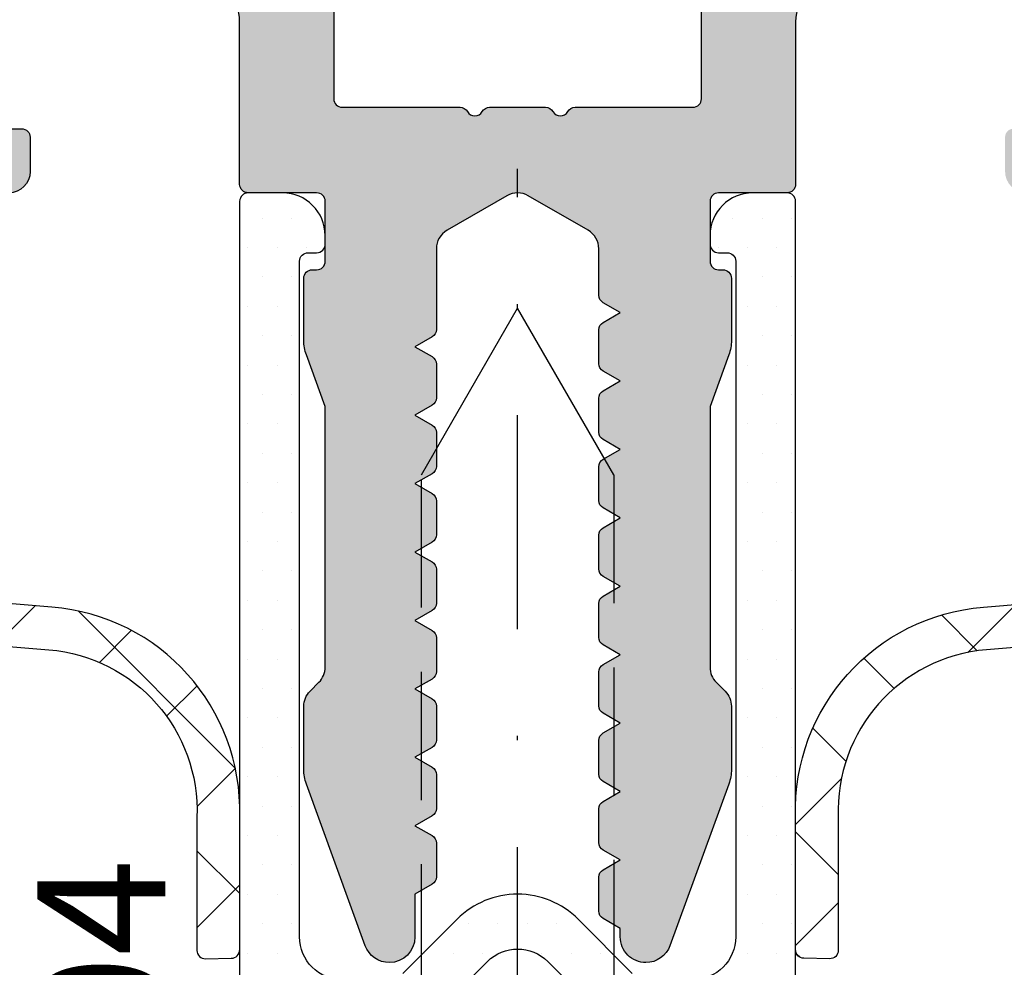
# Model space of a CAD drawing. Units: millimetres. Extents: x 22516 to 34041, y 5237 to 11307.
# Drawn here: x 23898 to 23921, y 7599 to 7621 of the extents above; entities that cross this region are included whole.
import ezdxf

# ---------------------------------------------------------------- set-up
doc = ezdxf.new("R2010")
doc.units = ezdxf.units.MM
doc.linetypes.add('GESTRICHELTX2', pattern=[1.5, 1, -0.5])
doc.linetypes.add('STRICHPUNKTX2', pattern=[2, 1, -0.5, 0, -0.5])
for name, color, linetype in [('150055$0$PROFIL', 3, 'Continuous'), ('150055$0$Schraffur', 253, 'Continuous'), ('750112$0$DICHTUNG', 4, 'Continuous'), ('750504$0$KS-PROFIL', 6, 'Continuous'), ('BEM', 7, 'Continuous'), ('PL_TEXT', 220, 'Continuous'), ('SCHRAUBEN', 7, 'Continuous')]:
    doc.layers.add(name, color=color, linetype=linetype)
doc.styles.add('TEXT', font='arial.ttf')

# ---------------------------------------------------------------- blocks, each defined once
blk = doc.blocks.new('815550')
at = {"layer": 'SCHRAUBEN', "linetype": 'STRICHPUNKTX2', "ltscale": 5}
blk.add_line((0, -10.99999999997375), (7.105427357601002e-14, 50.25944001252615), dxfattribs=at)
at = {"layer": 'SCHRAUBEN'}
for p in [(-2.249999999994373, 43.1028856828585), (2.249999999994373, 43.1028856828585)]:
    blk.add_line(p, (0, 46.99999999987876), dxfattribs=at)
at = {"layer": 'SCHRAUBEN', "linetype": 'GESTRICHELTX2', "ltscale": 3}
for p, q in [((-2.249999999994373, -0.4999999999999787), (-2.249999999994373, 43.1028856828585)), ((2.249999999994373, 43.1028856828585), (2.249999999994373, -0.4999999999999787))]:
    blk.add_line(p, q, dxfattribs=at)
blk = doc.blocks.new('750504')
at = {"layer": '750504$0$KS-PROFIL'}
h = blk.add_hatch(dxfattribs=at)
h.set_pattern_fill('DOTS', scale=11, style=0)
h.set_pattern_definition([(0, (0, 0), (0.34375, 0.6875), [0, -0.6875])])
edge = h.paths.add_edge_path()
edge.add_line((4.5, -1), (4.5, -1.199999999999989))
edge.add_arc((4.700000000000017, -1.199999999999989), 0.2000000000000171, 180, 270)
edge.add_line((4.700000000000017, -1.400000000000006), (4.900000000000034, -1.400000000000006))
edge.add_arc((4.900000000000038, -1.599999999999991), 0.1999999999999851, -1.0231815394945443e-12, 90.00000000000102, ccw=False)
edge.add_line((5.100000000000023, -1.599999999999994), (5.099999999999994, -17.40000000000001))
edge.add_arc((4.099999999999994, -17.40000000000001), 1, -90, 0, ccw=False)
edge.add_line((4.099999999999994, -18.40000000000001), (3.035533884739948, -18.40000000000002))
edge.add_arc((3.03553388473998, -17.9), 0.5000000000000249, 224.9999797428789, 269.99999999999636, ccw=False)
edge.add_line((2.681980369146686, -18.25355326559324), (1.41421406237302, -16.98578606237308))
edge.add_arc((0, -18.39999912474605), 1.999999999999985, 44.99997974288193, 135.0000202571181)
edge.add_line((-1.41421406237302, -16.98578606237308), (-2.681980369146686, -18.25355326559325))
edge.add_arc((-3.035533884739945, -17.9), 0.5000000000000104, 269.99999999999966, 315.0000202571171, ccw=False)
edge.add_line((-3.035533884739948, -18.40000000000001), (-4.099999999999994, -18.40000000000001))
edge.add_arc((-4.099999999999994, -17.40000000000001), 1, 180, 270, ccw=False)
edge.add_line((-5.099999999999994, -17.40000000000001), (-5.099999999999966, -1.599999999999994))
edge.add_arc((-4.899999999999981, -1.599999999999991), 0.1999999999999851, 89.99999999999898, 180.000000000001, ccw=False)
edge.add_line((-4.899999999999977, -1.400000000000006), (-4.699999999999989, -1.400000000000006))
edge.add_arc((-4.70000000000001, -1.199999999999996), 0.2000000000000099, 270.0000000000061, 360.000000000002)
edge.add_line((-4.5, -1.199999999999989), (-4.5, -1))
edge.add_arc((-5.5, -1), 1, 0, 90)
edge.add_line((-5.5, 0), (-6.299999999999983, 0))
edge.add_arc((-6.299999999999979, -0.2000000000000206), 0.2000000000000206, 90.00000000000101, 179.999999999999)
edge.add_line((-6.5, -0.2000000000000171), (-6.5, -40.49999299999999))
edge.add_arc((-6, -40.49999299999999), 0.5, 180, 270)
edge.add_line((-6, -40.99999299999999), (-5, -40.99999299999999))
edge.add_arc((-5, -39.99999299999999), 1, 270, 360)
edge.add_line((-4, -39.99999299999999), (-4, -39.799993))
edge.add_arc((-4.20000000000001, -39.79999299999999), 0.2000000000000099, 359.999999999998, 449.9999999999939)
edge.add_line((-4.199999999999989, -39.59999299999998), (-4.599999999999994, -39.59999299999998))
edge.add_arc((-4.599999999999994, -39.09999299999998), 0.5, 180, 270, ccw=False)
edge.add_line((-5.099999999999994, -39.09999299999998), (-5.099999999999994, -36.99999299999999))
edge.add_arc((-4.099999999999994, -36.99999299999999), 1, 90, 180, ccw=False)
edge.add_line((-4.099999999999994, -35.99999299999999), (-2.538477628342889, -35.99999299999999))
edge.add_arc((-2.538477628342882, -35.499993), 0.4999999999999929, 269.9999999999991, 314.9999998690762)
edge.add_line((-2.1849242385575, -35.85354639140115), (-0.707106771690718, -34.37572893128808))
edge.add_arc((9.495835229245131e-09, -35.08283571247464), 1.000000000000013, 45.000000000000284, 134.9999999999997, ccw=False)
edge.add_line((0.7071067906823885, -34.37572893128808), (2.18492424242595, -35.85354638978538))
edge.add_arc((2.538477633827114, -35.49999299999998), 0.5000000000000141, 224.9999998690774, 270)
edge.add_line((2.538477633827114, -35.99999299999999), (4.099999999999994, -35.99999299999999))
edge.add_arc((4.099999999999994, -36.99999299999999), 1, 0, 90, ccw=False)
edge.add_line((5.099999999999994, -36.99999299999999), (5.099999999999994, -39.09999299999998))
edge.add_arc((4.599999999999994, -39.09999299999998), 0.5, -90, 0, ccw=False)
edge.add_line((4.599999999999994, -39.59999299999998), (4.200000000000017, -39.59999299999998))
edge.add_arc((4.200000000000017, -39.799993), 0.2000000000000171, 90, 180)
edge.add_line((4, -39.799993), (4, -39.99999299999999))
edge.add_arc((5, -39.99999299999999), 1, 180, 270)
edge.add_line((5, -40.99999299999999), (6, -40.99999299999999))
edge.add_arc((6, -40.49999299999999), 0.5, 270, 360)
edge.add_line((6.5, -40.49999299999999), (6.5, -0.2000000000000171))
edge.add_arc((6.299999999999979, -0.2000000000000206), 0.2000000000000206, 1.017777498068221e-12, 89.99999999999899)
edge.add_line((6.299999999999983, 0), (5.5, 0))
edge.add_arc((5.5, -1), 1, 90, 180)
edge = h.paths.add_edge_path(flags=16)
edge.add_arc((-3.035533905932674, -34.29999300000001), 0.4999999999999929, 269.9999999999992, 315)
edge.add_line((-2.681980515339404, -34.65354639059328), (-1.414213562373106, -33.38577943762688))
edge.add_arc((-7.105427357601003e-15, -34.79999299999999), 2.000000000000016, 44.999999999999716, 134.9999999999997, ccw=False)
edge.add_line((1.414213562373106, -33.38577943762689), (2.681980515339518, -34.65354639059328))
edge.add_arc((3.03553390593279, -34.299993), 0.5000000000000006, 225.0000000000004, 270.0000000000006)
edge.add_line((3.035533905932795, -34.799993), (4.099999999999994, -34.799993))
edge.add_arc((4.099999999999994, -33.799993), 1, 270, 360)
edge.add_line((5.099999999999994, -33.799993), (5.099999999999994, -28.79999649999999))
edge.add_arc((4.099999999999994, -28.79999649999999), 1, 0, 90)
edge.add_line((4.099999999999994, -27.79999649999999), (2.538476781186546, -27.79999649999999))
edge.add_arc((2.538476781186526, -27.29999649999999), 0.5, 225.0000000000028, 270.0000000000023, ccw=False)
edge.add_line((2.184923390593269, -27.65354989059328), (0.7071067811865532, -26.17573328118655))
edge.add_arc((0, -26.88284006237311), 1.000000000000008, 45, 135)
edge.add_line((-0.7071067811865532, -26.17573328118655), (-2.184923390593269, -27.65354989059327))
edge.add_arc((-2.538476781186544, -27.29999649999998), 0.5000000000000074, 269.9999999999998, 314.99999999999926, ccw=False)
edge.add_line((-2.538476781186546, -27.79999649999999), (-4.099999999999994, -27.79999649999999))
edge.add_arc((-4.099999999999994, -28.79999649999999), 1, 90, 180)
edge.add_line((-5.099999999999994, -28.79999649999999), (-5.099999999999994, -33.799993))
edge.add_arc((-4.099999999999994, -33.799993), 1, 180, 270)
edge.add_line((-4.099999999999994, -34.799993), (-3.035533905932681, -34.799993))
edge = h.paths.add_edge_path(flags=16)
edge.add_arc((-4.099999999999994, -25.5999965), 1, 180, 270, ccw=False)
edge.add_line((-5.099999999999994, -25.5999965), (-5.099999999999994, -20.59999999999999))
edge.add_arc((-4.099999999999994, -20.59999999999999), 1, 90, 180, ccw=False)
edge.add_line((-4.099999999999994, -19.59999999999999), (-2.538476781186546, -19.59999999999999))
edge.add_arc((-2.538476781186544, -19.09999999999999), 0.5000000000000071, 269.9999999999997, 314.9999999999992)
edge.add_line((-2.184923390593269, -19.45355339059327), (-0.7071067811865532, -17.97573678118655))
edge.add_arc((0, -18.68284356237311), 1.000000000000008, 45, 135, ccw=False)
edge.add_line((0.7071067811865532, -17.97573678118655), (2.184923390593269, -19.45355339059329))
edge.add_arc((2.538476781186526, -19.09999999999999), 0.5000000000000002, 225.0000000000028, 270.0000000000022)
edge.add_line((2.538476781186546, -19.59999999999999), (4.099999999999994, -19.59999999999999))
edge.add_arc((4.099999999999994, -20.59999999999999), 1, 0, 90, ccw=False)
edge.add_line((5.099999999999994, -20.59999999999999), (5.099999999999994, -25.5999965))
edge.add_arc((4.099999999999994, -25.5999965), 1, -90, 0, ccw=False)
edge.add_line((4.099999999999994, -26.5999965), (3.035533884739948, -26.5999965))
edge.add_arc((3.03553388473998, -26.09999649999998), 0.5000000000000249, 224.9999797428789, 269.99999999999636, ccw=False)
edge.add_line((2.681980369146686, -26.45354976559322), (1.41421406237302, -25.18578256237308))
edge.add_arc((-7.105422333306675e-15, -26.59999562474604), 1.999999999999985, 44.99997974288164, 135.0000202571178)
edge.add_line((-1.41421406237302, -25.18578256237306), (-2.681980369146686, -26.45354976559324))
edge.add_arc((-3.035533884739979, -26.09999649999999), 0.5000000000000246, 270.0000000000036, 315.00002025712104, ccw=False)
edge.add_line((-3.035533884739948, -26.59999650000002), (-4.099999999999994, -26.5999965))
at = {"layer": '750504$0$KS-PROFIL', "ltscale": 3}
for points in [[(2.681980369146686, -18.25355326559324), (1.41421406237302, -16.98578606237308, 0.4142137694799011), (-1.41421406237302, -16.98578606237308), (-2.681980369146686, -18.25355326559325, -0.1989124592651941)], [(-4.099999999999994, -18.40000000000001, -0.414213562373095), (-5.099999999999994, -17.40000000000001), (-5.099999999999966, -1.599999999999994, -0.4142135623731054), (-4.899999999999977, -1.400000000000006), (-4.699999999999989, -1.400000000000006, 0.4142135623730742), (-4.5, -1.199999999999989), (-4.5, -1, 0.414213562373095), (-5.5, 0), (-6.299999999999983, 0, 0.4142135623730846), (-6.5, -0.2000000000000171), (-6.5, -40.49999299999999, 0.414213562373095)], [(6.5, -40.49999299999999), (6.5, -0.2000000000000171, 0.4142135623730846), (6.299999999999983, 0), (5.5, 0, 0.414213562373095), (4.5, -1), (4.5, -1.199999999999989, 0.414213562373095), (4.700000000000017, -1.400000000000006), (4.900000000000034, -1.400000000000006, -0.4142135623731054), (5.100000000000023, -1.599999999999994), (5.099999999999994, -17.40000000000001, -0.414213562373095), (4.099999999999994, -18.40000000000001)]]:
    blk.add_lwpolyline(points, format="xyb", dxfattribs=at)
blk.add_lwpolyline([(-4.099999999999994, -26.5999965, -0.414213562373095), (-5.099999999999994, -25.5999965), (-5.099999999999994, -20.59999999999999, -0.414213562373095), (-4.099999999999994, -19.59999999999999), (-2.538476781186546, -19.59999999999999, 0.1989123673796555), (-2.184923390593269, -19.45355339059327), (-0.7071067811865532, -17.97573678118655, -0.414213562373095), (0.7071067811865532, -17.97573678118655), (2.184923390593269, -19.45355339059329, 0.1989123673796552), (2.538476781186546, -19.59999999999999), (4.099999999999994, -19.59999999999999, -0.414213562373095), (5.099999999999994, -20.59999999999999), (5.099999999999994, -25.5999965, -0.414213562373095), (4.099999999999994, -26.5999965), (3.035533884739948, -26.5999965, -0.1989124592651929), (2.681980369146686, -26.45354976559322), (1.41421406237302, -25.18578256237308, 0.4142137694799011), (-1.41421406237302, -25.18578256237306), (-2.681980369146686, -26.45354976559324, -0.1989124592651941), (-3.035533884739948, -26.59999650000002)], format="xyb", close=True, dxfattribs=at)
blk = doc.blocks.new('750112')
at = {"layer": '750112$0$DICHTUNG', "linetype": 'Continuous'}
h = blk.add_hatch(dxfattribs=at)
h.set_pattern_fill('ANSI37', scale=0.63, style=0)
h.set_pattern_definition([(45, (-4.100373709462315, -7.563887040375054), (-1.414390339068391, 1.414390339068392), []), (135, (-4.100373709462315, -7.563887040375054), (-1.414390339068392, -1.414390339068391), [])])
h.paths.add_polyline_path([(-2.453460547376761, 5.684341886080801e-14), (-2.45346054737679, 1.500000000000057), (-1.701696738356394, 1.701434505525937, 0.5773502691896443), (-1.61203919113952, 2.03604102702122), (-2.290211726491321, 2.714213562373077, 0.1989123673796797), (-3.704425288864623, 3.300000000000068), (-5.75346054737683, 3.299999999999983), (-7.802495805889222, 3.299999999999983, 0.1989123673796579), (-9.2167093682623, 2.714213562373085), (-9.8948819036142, 2.036041027021186, 0.577350269189642), (-9.805224356397375, 1.701434505526018), (-9.053460547376842, 1.500000000000057), (-9.053460547376812, 2.842170943040398e-14), (-11.30346054737684, 8.526512829121202e-14, 0.4142135623731061), (-11.50346054737683, -0.1999999999999037), (-11.50346054737669, -9.499000260518386, -0.7646420842139212), (-11.96911589733926, -9.625462784739987, 0.2849150464411793), (-12.15559147205814, -9.527119994065284), (-14.12044427171908, -9.68806104102243, 0.3983567397462487), (-18.50043010181232, -14.58746903261893), (-18.50043010181227, -17.70372781284981, 0.4040204192041281), (-18.30395307533999, -17.90020483932202), (-17.70404456281881, -17.91068227242661, 0.4142135623731058), (-17.50058258094344, -17.7142052459543), (-17.50057869652127, -14.6047090099782, -0.4023457674445803), (-14.02993512513889, -10.68369989734257), (-12.1506660158977, -10.52893412043064, 0.2782473828026176), (-11.98461733594891, -10.40600164324025, -0.8214984139640841), (-11.50346054737646, -10.50122001907704), (-11.50321665830345, -11.1899580104192, 0.4141069258268757), (-11.3032186675612, -11.38988718839542), (-8.94146044979788, -11.38991076722536, 0.2457794297908722), (-8.777162663599142, -11.30395853599487), (-8.303781497937317, -10.6121739850025, -1), (-7.88926271165978, -10.89177043673789), (-7.934680748316523, -10.95910544515165, -0.2493306538989111), (-8.76372830446338, -11.39991254163107), (-11.00708829495607, -11.39989014484064, 1), (-11.00709428511115, -11.99989014481079), (-8.228078780801951, -11.9999178893672, 0.2493306538989148), (-6.984507446581644, -11.33870724464804), (-6.929932185665062, -11.25779609296671, -0.6370702608080875), (-6.386230334482327, -11.24830574185226), (-6.156594668399778, -11.71912863018491, 0.286742684642797), (-5.707202637046128, -11.9999430567654), (-5.40249720247622, -11.99994609882006, 0.2962162098582056), (-4.94571948185905, -11.70331442038285), (-4.730267256320759, -11.21940079880423, -0.6370702608075433), (-4.18656540513813, -11.20991044769023), (-3.938192300727411, -11.71915077780857, 0.286742684642831), (-3.488800269373719, -11.9999652043891), (-3.219936660915096, -11.99996788861358, 0.2962162098581502), (-2.763158940298031, -11.70333621017647), (-2.530602326976686, -11.18100550464218, -0.5890542966526087), (-2.007822794832364, -11.13527548073279), (-1.467661056829098, -11.69464248450982, 0.2034527585460646), (-0.7483230799208607, -11.99999256419468), (0.5545670390315548, -12.00000557171765, 0.5759528389138782), (0.8150060783119489, -11.551099336538, -0.1261479950521777), (0.1563683392467023, -9.156590782144306), (-3.046096871342496e-05, -0.1965095187125414, 0.4091108014276987), (-0.1999999999999871, 0)])
h.paths.add_polyline_path([(-2.20346054737696, -3.000152502384603), (-2.186025198174481, -7.994237634748559, -0.4162601334283836), (-3.186000821519014, -9.00121994931979, -0.4142135623730743), (-4.1860008215189, -8.001219949319832), (-4.203436170721351, -3.007134816955676, -0.4162601334283691), (-3.203460547376932, -2.000152502384566, -0.4142135623731225)], flags=16)
h.paths.add_polyline_path([(-4.153460547376835, -0.3999999999999204), (-7.353460547376781, -0.3999999999999205, -0.4142135623730951), (-7.853460547376824, 0.1000000000001222), (-7.853460547376824, 1.60000000000008, -0.4142135623730976), (-7.353460547376791, 2.100000000000108), (-4.153460547376902, 2.10000000000008, -0.4142135623730814), (-3.653460547376892, 1.600000000000084), (-3.653460547376835, 0.1000000000000985, -0.414213562373106)], flags=16)
h.paths.add_polyline_path([(-7.303460547376897, -3.000152502384732), (-7.286025198174533, -7.994237634748435, -0.4162601334284198), (-8.28600082151912, -9.001219949319761, -0.4142135623731751), (-9.286000821519092, -8.001219949319493), (-9.303436170721316, -3.007134816955588, -0.4162601334283137), (-8.303460547376954, -2.000152502384623, -0.4142135623731438)], flags=16)
at = {"layer": '750112$0$DICHTUNG'}
for points in [[(-5.707202637046049, -11.9999430567654, -0.2867426846429216), (-6.156594668399845, -11.71912863018477), (-6.386230334482303, -11.24830574185231, 0.6370702608081568), (-6.929932185665064, -11.25779609296671), (-6.984507446581671, -11.33870724464808, -0.2493306538988831), (-8.22807878080182, -11.9999178893672), (-11.00709428511116, -11.99989014481079, -0.9999999999999527), (-11.00708829495609, -11.39989014484064), (-8.763728304463381, -11.39991254163107, 0.249330653898899), (-7.934680748316549, -10.95910544515169), (-7.88926271165978, -10.89177043673789, 0.999999999999889), (-8.303781497937319, -10.6121739850025), (-8.775650938568514, -11.30174934792953, -0.2493306538988339), (-8.941460449797926, -11.38991076722536), (-11.30321866756121, -11.38988718839542, -0.4141069258268836), (-11.50321665830345, -11.18995801041919), (-11.50346054737646, -10.50122001907647, 0.8214984139630758), (-11.98461733594889, -10.40600164324022, -0.2849150464413744), (-12.15559147205799, -10.52933975262326), (-14.03725066391339, -10.68430236296945, 0.4017818732458929), (-17.50057869652127, -14.60470900997822), (-17.50058258094344, -17.7142052459543, -0.4142135623730951), (-17.7040445628188, -17.91068227242661), (-18.30395307534007, -17.90020483932202, -0.4142135623730117), (-18.50043010181227, -17.69674285744665), (-18.50043010181232, -14.58746903261897, -0.3991739683716597), (-14.10701102207969, -9.686960723858022), (-12.15559147205819, -9.527119994065288, -0.2849150464413415), (-11.96911589733922, -9.625462784740051, 0.7646420842138845), (-11.50346054737669, -9.49900026051833), (-11.50346054737683, -0.1999999999999034, -0.4142135623731031), (-11.30346054737684, 8.526512829121202e-14), (-9.053460547376812, 2.842170943040401e-14), (-9.05346054737684, 1.500000000000057), (-9.805224356397343, 1.701434505526009, -0.5773502691897615), (-9.894881903614174, 2.036041027021213), (-9.21670936826224, 2.714213562373146, -0.1989123673796582), (-7.802495805889134, 3.299999999999983), (-5.75346054737683, 3.299999999999983), (-3.704425288864525, 3.300000000000068, -0.1989123673796594), (-2.290211726491362, 2.714213562373118), (-1.612039191139513, 2.036041027021213, -0.5773502691893462), (-1.70169673835623, 1.701434505525981), (-2.45346054737679, 1.500000000000057), (-2.453460547376761, 5.684341886080801e-14), (-0.2000000000000002, 0, -0.4091108014277033), (-3.046096871361925e-05, -0.1965095187125314), (0.1563683392466997, -9.15659078214415, 0.1261479950521835), (0.8150060783119271, -11.55109933653796, -0.5759528389139392), (0.554567039031542, -12.00000557171765), (-0.7483230799210903, -11.99999256419468, -0.2034527585460478), (-1.467661056829212, -11.6946424845097), (-2.007822794832362, -11.13527548073279, 0.5890542966527376), (-2.530602326976731, -11.18100550464229), (-2.763158940297996, -11.70333621017639, -0.2962162098582188), (-3.219936660915136, -11.99996788861358), (-3.488800269373724, -11.9999652043891, -0.2867426846429271), (-3.938192300727491, -11.71915077780841), (-4.186565405138094, -11.20991044769031, 0.6370702608077508), (-4.730267256320798, -11.21940079880432), (-4.945719481859084, -11.70331442038292, -0.2962162098581778), (-5.402497202476252, -11.99994609882006)], [(-7.853460547376824, 1.60000000000008), (-7.853460547376824, 0.1000000000000796, 0.4142135623730951), (-7.353460547376739, -0.3999999999999204), (-4.153460547376864, -0.3999999999999204, 0.4142135623730951), (-3.653460547376835, 0.1000000000000512), (-3.653460547376892, 1.60000000000008, 0.4142135623730951), (-4.153460547376921, 2.10000000000008), (-7.353460547376796, 2.100000000000108, 0.4142135623730951)], [(-9.303460547376812, -3.000152502384651, -0.4142135623730951), (-8.303460547376954, -2.000152502384623, -0.4142135623730951), (-7.303460547376898, -3.000152502384566), (-7.286000821519036, -8.001219949319733, -0.4142135623730951), (-8.28600082151912, -9.001219949319761, -0.414213562373105), (-9.286000821519092, -8.001219949319733)], [(-4.203460547376847, -3.000152502384566, -0.4142135623730992), (-3.203460547376932, -2.000152502384566, -0.4142135623730951), (-2.20346054737696, -3.000152502384509), (-2.186000821518985, -8.001219949319733, -0.4142135623730951), (-3.186000821519014, -9.00121994931979, -0.4142135623730951), (-4.1860008215189, -8.001219949319761)]]:
    blk.add_lwpolyline(points, format="xyb", close=True, dxfattribs=at)

msp = doc.modelspace()

# ---------------------------------------------------------------- hatches: boundary and pattern name
at = {"layer": '150055$0$Schraffur'}
h = msp.add_hatch(color=256, dxfattribs=at)
edge = h.paths.add_edge_path()
edge.add_line((23932.85482973407, 7646.71604218275), (23886.45483076675, 7646.716042182751))
edge.add_line((23886.45483076674, 7646.71604218275), (23886.45483076674, 7637.01604218275))
edge.add_arc((23887.45483076675, 7637.01604218275), 0.9999999999999999, 180, 270)
edge.add_line((23887.45483076675, 7636.01604218275), (23888.35483025041, 7636.01604218275))
edge.add_arc((23888.35483025041, 7635.816042182749), 0.2000000000006139, 0, 89.99999999973949, ccw=False)
edge.add_line((23888.55483025041, 7635.816042182749), (23888.55483025041, 7635.216042182749))
edge.add_arc((23888.35483025041, 7635.21604218275), 0.2000000000005002, 270.0000000001954, 359.99999999973943, ccw=False)
edge.add_line((23888.35483025041, 7635.01604218275), (23887.45483076674, 7635.01604218275))
edge.add_arc((23887.45483076674, 7634.01604218275), 0.9999999999999999, 89.99999999999999, 180)
edge.add_line((23886.45483076674, 7634.01604218275), (23886.45483076674, 7631.816042182749))
edge.add_arc((23887.45483076675, 7631.816042182749), 0.9999999999999999, 180, 270)
edge.add_line((23887.45483076675, 7630.816042182749), (23888.35483025041, 7630.816042182749))
edge.add_arc((23888.35483025041, 7630.616042182748), 0.1999999999990223, 0, 90.00000000019543, ccw=False)
edge.add_line((23888.55483025041, 7630.616042182748), (23888.55483025041, 7630.016042182748))
edge.add_arc((23888.35483025041, 7630.01604218275), 0.2000000000006139, -89.99999999973937, 0, ccw=False)
edge.add_line((23888.35483025041, 7629.816042182749), (23887.45483076674, 7629.816042182749))
edge.add_arc((23887.45483076674, 7628.816042182749), 0.9999999999999999, 89.99999999999999, 180)
edge.add_line((23886.45483076674, 7628.816042182749), (23886.45483076674, 7625.216042182749))
edge.add_arc((23887.95483076674, 7625.21604218275), 1.5, 180, 270)
edge.add_line((23887.95483076674, 7623.71604218275), (23894.45483076674, 7623.71604218275))
edge.add_arc((23894.45483076675, 7624.21604218275), 0.5, 269.9999999999739, 360)
edge.add_arc((23895.45483076675, 7624.21604218275), 0.4999999999999999, 90, 180, ccw=False)
edge.add_line((23895.45483076675, 7624.71604218275), (23897.45483076675, 7624.71604218275))
edge.add_arc((23897.45483076675, 7624.21604218275), 0.5, 0, 90.00000000002609, ccw=False)
edge.add_arc((23898.45483076675, 7624.21604218275), 0.4999999999999999, 180, 270)
edge.add_line((23898.45483076675, 7623.71604218275), (23901.85483076674, 7623.71604218275))
edge.add_arc((23901.85483076674, 7624.21604218275), 0.5000000000001136, 269.9999999999739, 360)
edge.add_arc((23902.85483076674, 7624.21604218275), 0.4999999999999999, 90, 180, ccw=False)
edge.add_line((23902.85483076674, 7624.71604218275), (23904.85483076674, 7624.71604218275))
edge.add_arc((23904.85483076674, 7624.21604218275), 0.5, 0, 90.00000000002609, ccw=False)
edge.add_line((23905.35483076674, 7624.21604218275), (23905.35483076674, 7618.915399478213))
edge.add_arc((23905.55482973407, 7618.916042182747), 0.1999999999991068, 180.1841216039466, 270.0000000002605)
edge.add_line((23905.55482973407, 7618.71604218275), (23908.30841973407, 7618.71604218275))
edge.add_arc((23908.30841973407, 7618.51604218275), 0.1999999999998124, 29.952095877717284, 90.00000000013029, ccw=False)
edge.add_arc((23908.65482973407, 7618.71604218275), 0.2000000000003012, 210.0479272571489, 329.9520727434654)
edge.add_arc((23909.00123973407, 7618.516042182746), 0.2000000000002594, 90.00000000019543, 150.0479041212495, ccw=False)
edge.add_line((23909.00123973407, 7618.71604218275), (23910.30841973407, 7618.71604218275))
edge.add_arc((23910.30841973407, 7618.51604218275), 0.1999999999998124, 29.952095877717284, 90.00000000013029, ccw=False)
edge.add_arc((23910.65482973407, 7618.71604218275), 0.2000000000003012, 210.0479272571489, 329.9520727434654)
edge.add_arc((23911.00123973407, 7618.516042182746), 0.2000000000002594, 90.00000000019543, 150.0479041212495, ccw=False)
edge.add_line((23911.00123973407, 7618.71604218275), (23913.75482973407, 7618.716042182749))
edge.add_arc((23913.75482973407, 7618.916042182747), 0.2000000000007276, 270.0000000002605, 360)
edge.add_line((23913.95482973407, 7618.916042182747), (23913.95482973407, 7624.216042182748))
edge.add_arc((23914.45482973407, 7624.21604218275), 0.4999999999999999, 90, 180, ccw=False)
edge.add_line((23914.45482973407, 7624.71604218275), (23916.45482973407, 7624.71604218275))
edge.add_arc((23916.45482973407, 7624.21604218275), 0.4999999999999999, 0, 90, ccw=False)
edge.add_arc((23917.45482973407, 7624.21604218275), 0.4999999999999999, 180, 270)
edge.add_line((23917.45482973407, 7623.71604218275), (23920.85482973407, 7623.71604218275))
edge.add_arc((23920.85482973407, 7624.21604218275), 0.4999999999999999, 270, 360)
edge.add_arc((23921.85482973407, 7624.21604218275), 0.4999999999999999, 90, 180, ccw=False)
edge.add_line((23921.85482973407, 7624.71604218275), (23923.85482973407, 7624.71604218275))
edge.add_arc((23923.85482973407, 7624.21604218275), 0.4999999999999999, 0, 90, ccw=False)
edge.add_arc((23924.85482973407, 7624.21604218275), 0.4999999999999999, 180, 270)
edge.add_line((23924.85482973407, 7623.71604218275), (23931.35482973407, 7623.71604218275))
edge.add_arc((23931.35482973407, 7625.21604218275), 1.5, 270, 360)
edge.add_line((23932.85482973407, 7625.21604218275), (23932.85482973407, 7628.81604218275))
edge.add_arc((23931.85482973407, 7628.816042182749), 0.9999999999999999, -1.272221872585407e-14, 89.99999999999999)
edge.add_line((23931.85482973407, 7629.816042182749), (23930.9548302504, 7629.81604218275))
edge.add_arc((23930.95483025041, 7630.01604218275), 0.1999999999999318, 180, 270, ccw=False)
edge.add_line((23930.7548302504, 7630.01604218275), (23930.7548302504, 7630.61604218275))
edge.add_arc((23930.9548302504, 7630.616042182748), 0.1999999999990223, 89.99999999980457, 180, ccw=False)
edge.add_line((23930.95483025041, 7630.816042182749), (23931.85482973407, 7630.816042182749))
edge.add_arc((23931.85482973407, 7631.816042182749), 0.9999999999999999, 270, 360)
edge.add_line((23932.85482973407, 7631.816042182749), (23932.85482973407, 7634.01604218275))
edge.add_arc((23931.85482973407, 7634.01604218275), 0.9999999999999999, -1.272221872585407e-14, 89.99999999999999)
edge.add_line((23931.85482973407, 7635.01604218275), (23930.9548302504, 7635.01604218275))
edge.add_arc((23930.95483025041, 7635.21604218275), 0.1999999999999318, 180.0000000002605, 270, ccw=False)
edge.add_line((23930.7548302504, 7635.21604218275), (23930.7548302504, 7635.81604218275))
edge.add_arc((23930.95483025041, 7635.816042182749), 0.2000000000006139, 90.00000000026063, 180, ccw=False)
edge.add_line((23930.95483025041, 7636.01604218275), (23931.85482973407, 7636.01604218275))
edge.add_arc((23931.85482973407, 7637.01604218275), 0.9999999999999999, 270, 360)
edge.add_line((23932.85482973407, 7637.01604218275), (23932.85482973407, 7646.716042182749))
edge = h.paths.add_edge_path()
edge.add_line((23934.65482973407, 7646.71604218275), (23884.65482973407, 7646.71604218275))
edge.add_line((23884.65482973407, 7646.71604218275), (23884.65482973407, 7616.91604218275))
edge.add_arc((23884.85482973407, 7616.916042182747), 0.1999999999998181, 180, 270)
edge.add_line((23884.85482973407, 7616.71604218275), (23886.08023376674, 7616.716042182751))
edge.add_arc((23886.08023376674, 7617.71604218275), 0.9999999999999899, 270, 345.5454211841567)
edge.add_arc((23886.85483076674, 7617.51604218275), 0.1999999999998768, 345.6371310493176, 450)
edge.add_line((23886.85483076674, 7617.71604218275), (23886.05483076674, 7617.716042182748))
edge.add_arc((23886.05483076674, 7617.916042182747), 0.200000000002811, 169.9999999999914, 269.9999999991532, ccw=False)
edge.add_line((23885.85786921614, 7617.950771818283), (23886.37607984923, 7620.889690360416))
edge.add_arc((23887.36088760224, 7620.71604218275), 0.9999999999999504, 90.00000000001302, 169.9999999999938, ccw=False)
edge.add_line((23887.36088760224, 7621.71604218275), (23890.15483076674, 7621.71604218275))
edge.add_line((23890.15483076674, 7621.71604218275), (23890.45483076674, 7622.01604218275))
edge.add_line((23890.45483076675, 7622.01604218275), (23890.75483076675, 7621.716042182749))
edge.add_line((23890.75483076674, 7621.71604218275), (23893.54877393125, 7621.716042182749))
edge.add_arc((23893.54877393125, 7620.716042182747), 1.000000000000029, 10.000000000057412, 90.00000000001302, ccw=False)
edge.add_line((23894.53358168426, 7620.889690360415), (23895.05179231735, 7617.950771818281))
edge.add_arc((23894.85483076674, 7617.916042182747), 0.200000000000255, -89.99999999993491, 9.999999999887677, ccw=False)
edge.add_line((23894.85483076674, 7617.71604218275), (23894.05483076674, 7617.716042182753))
edge.add_arc((23894.05483076674, 7617.516042182746), 0.2000000000035381, 90.00000000084677, 194.3628689496019)
edge.add_arc((23894.82942776674, 7617.716042182747), 0.9999999999993381, 194.4545788156381, 270.0000000000912)
edge.add_line((23894.82942776674, 7616.71604218275), (23897.75482973407, 7616.71604218275))
edge.add_arc((23897.75482973407, 7617.21604218275), 0.4999999999999999, 270, 360)
edge.add_line((23898.25482973407, 7617.21604218275), (23898.25482973407, 7618.01604218275))
edge.add_arc((23898.05482973407, 7618.01604218275), 0.1999999999998181, -1.272221872585407e-14, 89.99999999999999)
edge.add_line((23898.05482973407, 7618.21604218275), (23897.25482973407, 7618.21604218275))
edge.add_arc((23897.25482973407, 7619.21604218275), 0.9999999999999999, 180, 270, ccw=False)
edge.add_line((23896.25482973407, 7619.21604218275), (23896.25482973407, 7620.71604218275))
edge.add_arc((23897.25482973407, 7620.71604218275), 0.9999999999999999, 90, 180, ccw=False)
edge.add_line((23897.25482973407, 7621.71604218275), (23902.15482973407, 7621.71604218275))
edge.add_arc((23902.15482973407, 7620.71604218275), 0.9999999999999999, 0, 90, ccw=False)
edge.add_line((23903.15482973407, 7620.71604218275), (23903.15482973407, 7616.91604218275))
edge.add_arc((23903.35482973407, 7616.916042182747), 0.1999999999998181, 180, 270)
edge.add_line((23903.35482973407, 7616.71604218275), (23904.95482973407, 7616.71604218275))
edge.add_arc((23904.95482973407, 7616.51604218275), 0.1999999999998181, 0, 90.00000000006509, ccw=False)
edge.add_line((23905.15482973407, 7616.51604218275), (23905.15482973407, 7615.11604218275))
edge.add_arc((23904.95482973407, 7615.116042182748), 0.2000000000006139, -89.99999999980457, 0, ccw=False)
edge.add_line((23904.95482973407, 7614.916042182747), (23904.85482973407, 7614.916042182746))
edge.add_arc((23904.85482973407, 7614.716042182747), 0.1999999999998181, 89.99999999999999, 179.9999999997395)
edge.add_line((23904.65482973407, 7614.71604218275), (23904.65482973407, 7613.266107284194))
edge.add_arc((23905.65482973407, 7613.266107284191), 0.9999999999972116, 180, 200.0000089781342)
edge.add_line((23904.71513716688, 7612.924086993618), (23905.15482973407, 7611.716042182748))
edge.add_line((23905.15482973407, 7611.71604218275), (23905.15482973407, 7605.623148963937))
edge.add_arc((23904.65482973407, 7605.623148963936), 0.5000000000000416, -44.999999999999886, 0, ccw=False)
edge.add_line((23905.00838312466, 7605.269595573343), (23904.80127634347, 7605.062488792158))
edge.add_arc((23905.15482973407, 7604.708935401562), 0.5000000000008986, 135.0000000000921, 180.0000000001042)
edge.add_line((23904.65482973407, 7604.708935401562), (23904.65482973407, 7603.233041362269))
edge.add_arc((23905.65482973407, 7603.233041362269), 0.9999999999997237, 180, 199.9999999999937)
edge.add_line((23904.71513711328, 7602.891021218944), (23906.0910141616, 7599.110830096753))
edge.add_arc((23906.65482973407, 7599.316042182749), 0.599999999999703, 200.000000000099, 359.9999999999131)
edge.add_line((23907.25482973407, 7599.316042182749), (23907.25482973407, 7600.316042182749))
edge.add_line((23907.25482973407, 7600.316042182749), (23907.6548296991, 7600.54698216256))
edge.add_arc((23907.55482973407, 7600.720187263505), 0.2000000000006635, 299.9999884325607, 360)
edge.add_line((23907.75482973407, 7600.720187263505), (23907.75482973407, 7601.511897101991))
edge.add_arc((23907.55482973407, 7601.511897101991), 0.1999999999995306, -1.272221872585407e-14, 60.00001156770386)
edge.add_line((23907.6548296991, 7601.685102202937), (23907.25482973407, 7601.916042182747))
edge.add_line((23907.25482973407, 7601.916042182747), (23907.6548296991, 7602.146982162558))
edge.add_arc((23907.55482973407, 7602.320187263504), 0.199999999999815, 299.9999884324654, 360.0000000002605)
edge.add_line((23907.75482973407, 7602.320187263504), (23907.75482973407, 7603.11189710199))
edge.add_arc((23907.55482973407, 7603.111897101993), 0.2000000000000992, 359.9999999997394, 420.0000115674783)
edge.add_line((23907.6548296991, 7603.285102202939), (23907.25482973407, 7603.51604218275))
edge.add_line((23907.25482973407, 7603.51604218275), (23907.6548296991, 7603.74698216256))
edge.add_arc((23907.55482973407, 7603.920187263506), 0.199999999999417, 299.9999884323526, 360)
edge.add_line((23907.75482973407, 7603.920187263506), (23907.75482973407, 7604.711897101993))
edge.add_arc((23907.55482973407, 7604.711897101992), 0.1999999999995875, -1.272221872585407e-14, 60.00001156759102)
edge.add_line((23907.6548296991, 7604.885102202938), (23907.25482973407, 7605.116042182749))
edge.add_line((23907.25482973407, 7605.116042182748), (23907.6548296991, 7605.346982162559))
edge.add_arc((23907.55482973407, 7605.520187263504), 0.199999999999417, 299.9999884323526, 360)
edge.add_line((23907.75482973407, 7605.520187263504), (23907.75482973407, 7606.31189710199))
edge.add_arc((23907.55482973407, 7606.31189710199), 0.200000000000834, -1.272221872585407e-14, 60.00001156743924)
edge.add_line((23907.6548296991, 7606.48510220294), (23907.25482973407, 7606.71604218275))
edge.add_line((23907.25482973407, 7606.71604218275), (23907.6548296991, 7606.946982162562))
edge.add_arc((23907.55482973407, 7607.120187263507), 0.199999999999417, 299.9999884323526, 360)
edge.add_line((23907.75482973407, 7607.120187263507), (23907.75482973407, 7607.911897101993))
edge.add_arc((23907.55482973407, 7607.911897101993), 0.1999999999995306, -1.272221872585407e-14, 60.00001156770386)
edge.add_line((23907.6548296991, 7608.085102202938), (23907.25482973407, 7608.316042182749))
edge.add_line((23907.25482973407, 7608.316042182749), (23907.6548296991, 7608.54698216256))
edge.add_arc((23907.55482973407, 7608.720187263505), 0.2000000000007771, 299.9999884325607, 360)
edge.add_line((23907.75482973407, 7608.720187263505), (23907.75482973407, 7609.511897101991))
edge.add_arc((23907.55482973407, 7609.511897101991), 0.1999999999995306, -1.272221872585407e-14, 60.00001156770386)
edge.add_line((23907.6548296991, 7609.685102202937), (23907.25482973407, 7609.916042182747))
edge.add_line((23907.25482973407, 7609.916042182747), (23907.6548296991, 7610.146982162558))
edge.add_arc((23907.55482973407, 7610.320187263504), 0.199999999999815, 299.9999884324654, 360.0000000002605)
edge.add_line((23907.75482973407, 7610.320187263504), (23907.75482973407, 7611.11189710199))
edge.add_arc((23907.55482973407, 7611.111897101993), 0.2000000000000992, 359.9999999997394, 420.0000115674783)
edge.add_line((23907.6548296991, 7611.285102202939), (23907.25482973407, 7611.51604218275))
edge.add_line((23907.25482973407, 7611.51604218275), (23907.6548296991, 7611.74698216256))
edge.add_arc((23907.55482973407, 7611.920187263506), 0.199999999999417, 299.9999884323526, 360)
edge.add_line((23907.75482973407, 7611.920187263506), (23907.75482973407, 7612.711897101992))
edge.add_arc((23907.55482973407, 7612.711897101992), 0.2000000000008339, -1.272221872585407e-14, 60.00001156743926)
edge.add_line((23907.6548296991, 7612.885102202938), (23907.25482973407, 7613.116042182749))
edge.add_line((23907.25482973407, 7613.116042182748), (23907.6548296991, 7613.346982162559))
edge.add_arc((23907.55482973407, 7613.520187263504), 0.199999999999417, 299.9999884323526, 360)
edge.add_line((23907.75482973407, 7613.520187263504), (23907.75482973407, 7615.407751507774))
edge.add_arc((23908.25482973407, 7615.407751507773), 0.4999999999997516, 119.9999999999878, 180, ccw=False)
edge.add_line((23908.00482973407, 7615.840764209668), (23909.40483025041, 7616.649054884641))
edge.add_arc((23909.65483025041, 7616.21604218275), 0.4999999999999011, 59.99999999998971, 120.00000000003291, ccw=False)
edge.add_line((23909.90483025041, 7616.649054884641), (23911.30482973407, 7615.840764805884))
edge.add_arc((23911.05482973407, 7615.407752103991), 0.4999999999997516, 0, 60.00000000001222, ccw=False)
edge.add_line((23911.55482973407, 7615.407752103991), (23911.55482973407, 7614.320187263505))
edge.add_arc((23911.75482973407, 7614.320187263504), 0.2000000000000423, 179.9999999997395, 240.0000115673653)
edge.add_line((23911.65482976904, 7614.146982162558), (23912.05482973406, 7613.916042182747))
edge.add_line((23912.05482973407, 7613.916042182747), (23911.65482976904, 7613.685102202937))
edge.add_arc((23911.75482973407, 7613.511897101991), 0.1999999999995875, 119.9999884324089, 180)
edge.add_line((23911.55482973407, 7613.511897101991), (23911.55482973407, 7612.720187263505))
edge.add_arc((23911.75482973407, 7612.720187263505), 0.200000000000834, 180, 240.0000115674392)
edge.add_line((23911.65482976904, 7612.546982162559), (23912.05482973406, 7612.316042182748))
edge.add_line((23912.05482973407, 7612.316042182749), (23911.65482976904, 7612.085102202938))
edge.add_arc((23911.75482973407, 7611.911897101993), 0.199999999999417, 119.9999884323526, 180)
edge.add_line((23911.55482973407, 7611.911897101993), (23911.55482973407, 7611.120187263507))
edge.add_arc((23911.75482973407, 7611.120187263507), 0.2000000000006634, 180, 240.0000115674392)
edge.add_line((23911.65482976904, 7610.946982162561), (23912.05482973406, 7610.71604218275))
edge.add_line((23912.05482973407, 7610.71604218275), (23911.65482976904, 7610.485102202939))
edge.add_arc((23911.75482973407, 7610.31189710199), 0.199999999999417, 119.9999884323526, 180)
edge.add_line((23911.55482973407, 7610.31189710199), (23911.55482973407, 7609.520187263504))
edge.add_arc((23911.75482973407, 7609.520187263504), 0.1999999999994738, 180, 240.0000115677603)
edge.add_line((23911.65482976904, 7609.346982162559), (23912.05482973406, 7609.116042182748))
edge.add_line((23912.05482973407, 7609.116042182748), (23911.65482976904, 7608.885102202937))
edge.add_arc((23911.75482973407, 7608.711897101992), 0.2000000000007771, 119.9999884325608, 180)
edge.add_line((23911.55482973407, 7608.711897101992), (23911.55482973407, 7607.920187263506))
edge.add_arc((23911.75482973407, 7607.920187263506), 0.199999999999758, 180, 240.0000115675346)
edge.add_line((23911.65482976904, 7607.74698216256), (23912.05482973406, 7607.51604218275))
edge.add_line((23912.05482973407, 7607.51604218275), (23911.65482976904, 7607.285102202939))
edge.add_arc((23911.75482973407, 7607.111897101993), 0.1999999999998148, 119.9999884324654, 180.0000000002605)
edge.add_line((23911.55482973407, 7607.11189710199), (23911.55482973407, 7606.320187263504))
edge.add_arc((23911.75482973407, 7606.320187263504), 0.2000000000000422, 179.9999999997395, 240.0000115675346)
edge.add_line((23911.65482976904, 7606.146982162558), (23912.05482973406, 7605.916042182747))
edge.add_line((23912.05482973407, 7605.916042182747), (23911.65482976904, 7605.685102202937))
edge.add_arc((23911.75482973407, 7605.511897101991), 0.199999999999417, 119.9999884323526, 180)
edge.add_line((23911.55482973407, 7605.511897101991), (23911.55482973407, 7604.720187263505))
edge.add_arc((23911.75482973407, 7604.720187263505), 0.2000000000006634, 180, 240.0000115674392)
edge.add_line((23911.65482976904, 7604.546982162559), (23912.05482973406, 7604.316042182748))
edge.add_line((23912.05482973407, 7604.316042182749), (23911.65482976904, 7604.085102202938))
edge.add_arc((23911.75482973407, 7603.911897101993), 0.199999999999417, 119.9999884323526, 180)
edge.add_line((23911.55482973407, 7603.911897101993), (23911.55482973407, 7603.120187263507))
edge.add_arc((23911.75482973407, 7603.120187263507), 0.2000000000006634, 180, 240.0000115674392)
edge.add_line((23911.65482976904, 7602.946982162561), (23912.05482973406, 7602.71604218275))
edge.add_line((23912.05482973407, 7602.71604218275), (23911.65482976904, 7602.485102202939))
edge.add_arc((23911.75482973407, 7602.31189710199), 0.199999999999417, 119.9999884323526, 180)
edge.add_line((23911.55482973407, 7602.31189710199), (23911.55482973407, 7601.520187263504))
edge.add_arc((23911.75482973407, 7601.520187263504), 0.1999999999994738, 180, 240.0000115677603)
edge.add_line((23911.65482976904, 7601.346982162559), (23912.05482973406, 7601.116042182748))
edge.add_line((23912.05482973407, 7601.116042182748), (23911.65482976904, 7600.885102202937))
edge.add_arc((23911.75482973407, 7600.711897101992), 0.1999999999995874, 119.9999884324089, 180)
edge.add_line((23911.55482973407, 7600.711897101992), (23911.55482973407, 7599.920187263505))
edge.add_arc((23911.75482973407, 7599.920187263506), 0.1999999999994738, 180, 240.0000115677603)
edge.add_line((23911.65482976904, 7599.74698216256), (23912.05482973406, 7599.51604218275))
edge.add_line((23912.05482973407, 7599.51604218275), (23912.05482973407, 7599.316042182749))
edge.add_arc((23912.65482973407, 7599.316042182749), 0.5999999999998166, 180.0000000000868, 339.9999999999083)
edge.add_line((23913.21864530654, 7599.110830096753), (23914.59452235486, 7602.891021218944))
edge.add_arc((23913.65482973407, 7603.233041362269), 0.9999999999999524, 339.9999999999529, 359.9999999999479)
edge.add_line((23914.65482973407, 7603.233041362269), (23914.65482973407, 7604.708935401562))
edge.add_arc((23914.15482973407, 7604.708935401562), 0.5000000000012065, 359.9999999998958, 404.999999999908)
edge.add_line((23914.50838312466, 7605.062488792155), (23914.30127634348, 7605.269595573341))
edge.add_arc((23914.65482973407, 7605.623148963936), 0.5000000000000422, 180, 225, ccw=False)
edge.add_line((23914.15482973407, 7605.623148963936), (23914.15482973407, 7611.716042182749))
edge.add_line((23914.15482973407, 7611.71604218275), (23914.59452230126, 7612.924086993621))
edge.add_arc((23913.65482973407, 7613.266107284195), 0.9999999999974377, 339.9999910218124, 359.999999999948)
edge.add_line((23914.65482973407, 7613.266107284191), (23914.65482973407, 7614.716042182748))
edge.add_arc((23914.45482973407, 7614.716042182747), 0.2000000000005002, 2.605383172867655e-10, 89.99999999980457)
edge.add_line((23914.45482973407, 7614.916042182747), (23914.35482973407, 7614.916042182747))
edge.add_arc((23914.35482973407, 7615.116042182748), 0.2000000000006139, 180, 269.99999999973943, ccw=False)
edge.add_line((23914.15482973407, 7615.116042182748), (23914.15482973407, 7616.516042182748))
edge.add_arc((23914.35482973407, 7616.51604218275), 0.1999999999998181, 89.99999999993491, 180, ccw=False)
edge.add_line((23914.35482973407, 7616.71604218275), (23915.95482973407, 7616.71604218275))
edge.add_arc((23915.95482973407, 7616.916042182747), 0.1999999999998181, 269.9999999999349, 360)
edge.add_line((23916.15482973407, 7616.916042182747), (23916.15482973407, 7620.716042182748))
edge.add_arc((23917.15482973407, 7620.71604218275), 0.9999999999999999, 90, 180, ccw=False)
edge.add_line((23917.15482973407, 7621.71604218275), (23922.05482973406, 7621.71604218275))
edge.add_arc((23922.05482973407, 7620.71604218275), 0.9999999999999999, 0, 90, ccw=False)
edge.add_line((23923.05482973407, 7620.71604218275), (23923.05482973407, 7619.21604218275))
edge.add_arc((23922.05482973407, 7619.21604218275), 0.9999999999999999, -90, 0, ccw=False)
edge.add_line((23922.05482973407, 7618.21604218275), (23921.25482973407, 7618.21604218275))
edge.add_arc((23921.25482973407, 7618.01604218275), 0.1999999999999318, 89.99999999999999, 180)
edge.add_line((23921.05482973407, 7618.01604218275), (23921.05482973407, 7617.216042182749))
edge.add_arc((23921.55482973407, 7617.21604218275), 0.4999999999999999, 180, 270)
edge.add_line((23921.55482973407, 7616.71604218275), (23924.48023273407, 7616.716042182748))
edge.add_arc((23924.48023273407, 7617.716042182747), 1.000000000001015, 270.0000000000521, 345.5454211844416)
edge.add_arc((23925.25482973407, 7617.51604218275), 0.1999999999998469, 345.6371310501234, 450.0000000001303)
edge.add_line((23925.25482973407, 7617.71604218275), (23924.45482973407, 7617.716042182746))
edge.add_arc((23924.45482973407, 7617.916042182747), 0.2000000000034567, 169.9999999997462, 269.9999999990229, ccw=False)
edge.add_line((23924.25786818347, 7617.950771818283), (23924.77607881655, 7620.889690360416))
edge.add_arc((23925.76088656956, 7620.716042182747), 1.000000000000708, 90.00000000002609, 169.9999999999493, ccw=False)
edge.add_line((23925.76088656956, 7621.71604218275), (23928.55482973407, 7621.71604218275))
edge.add_line((23928.55482973407, 7621.71604218275), (23928.85482973407, 7622.01604218275))
edge.add_line((23928.85482973407, 7622.01604218275), (23929.15482973407, 7621.716042182749))
edge.add_line((23929.15482973407, 7621.71604218275), (23931.94877289858, 7621.716042182749))
edge.add_arc((23931.94877289858, 7620.716042182747), 1.00000000000003, 10.000000000059686, 90.00000000001302, ccw=False)
edge.add_line((23932.93358065159, 7620.889690360415), (23933.45179128467, 7617.950771818281))
edge.add_arc((23933.25482973407, 7617.916042182747), 0.200000000000255, -89.99999999993491, 9.999999999887677, ccw=False)
edge.add_line((23933.25482973407, 7617.71604218275), (23932.45482973407, 7617.716042182751))
edge.add_arc((23932.45482973407, 7617.51604218275), 0.1999999999997913, 90.00000000000001, 194.3628689509671)
edge.add_arc((23933.22942673407, 7617.71604218275), 1.000000000000628, 194.4545788158302, 269.9999999999349)
edge.add_line((23933.22942673407, 7616.71604218275), (23934.45482973407, 7616.71604218275))
edge.add_arc((23934.45482973407, 7616.916042182747), 0.1999999999998181, 269.9999999999349, 360)
edge.add_line((23934.65482973407, 7616.916042182747), (23934.65482973407, 7646.716042182748))

# ---------------------------------------------------------------- linework, layer by layer
at = {"layer": '150055$0$PROFIL'}
for points in [[(23905.35483076675, 7624.21604218275), (23905.35483076675, 7618.91539947821, 0.4132726546553852), (23905.55482973407, 7618.71604218275), (23908.30841973407, 7618.71604218275, -0.2681732331906972), (23908.48170836275, 7618.615897333701, 0.2677250685841802), (23908.65482973407, 7618.516042182746, 0.2677250685869761), (23908.8279511054, 7618.615897333704, -0.2681732331879009), (23909.00123973407, 7618.71604218275), (23910.30841973407, 7618.71604218275, -0.2681732331906972), (23910.48170836275, 7618.615897333701, 0.2677250685841802), (23910.65482973407, 7618.516042182746, 0.2677250685869761), (23910.8279511054, 7618.615897333704, -0.2681732331879009), (23911.00123973407, 7618.71604218275), (23913.75482973407, 7618.71604218275, 0.414213562373095), (23913.95482973407, 7618.916042182747), (23913.95482973407, 7624.21604218275, -0.414213562373095)], [(23917.15482973407, 7621.71604218275, 0.414213562373095), (23916.15482973407, 7620.71604218275), (23916.15482973407, 7616.916042182747, -0.414213562373095), (23915.95482973407, 7616.71604218275), (23914.35482973407, 7616.71604218275, 0.414213562373095), (23914.15482973407, 7616.51604218275), (23914.15482973407, 7615.116042182748, 0.414213562373095), (23914.35482973407, 7614.916042182747), (23914.45482973407, 7614.916042182747, -0.414213562373095), (23914.65482973407, 7614.71604218275), (23914.65482973407, 7613.266107284195, -0.08748870300029878), (23914.59452230126, 7612.924086993618), (23914.15482973407, 7611.71604218275), (23914.15482973407, 7605.623148963936, 0.1989123673796585), (23914.30127634348, 7605.269595573343), (23914.50838312466, 7605.062488792155, -0.1989123673796794), (23914.65482973407, 7604.708935401562), (23914.65482973407, 7603.233041362269, -0.0874886635259267), (23914.59452235486, 7602.891021218944), (23913.21864530654, 7599.110830096753, -0.3152987888789754), (23912.65482973407, 7598.71604218275, -0.414213562373095), (23912.05482973407, 7599.316042182749), (23912.05482973407, 7599.51604218275), (23911.65482976904, 7599.74698216256, -0.267949246527902), (23911.55482973407, 7599.920187263506), (23911.55482973407, 7600.711897101992, -0.2679492465278638), (23911.65482976904, 7600.885102202938), (23912.05482973407, 7601.116042182748), (23911.65482976904, 7601.346982162559, -0.2679492465279015), (23911.55482973407, 7601.520187263504), (23911.55482973407, 7602.311897101994, -0.2679492465279019), (23911.65482976904, 7602.48510220294), (23912.05482973407, 7602.71604218275), (23911.65482976904, 7602.946982162561, -0.2679492465279015), (23911.55482973407, 7603.120187263507), (23911.55482973407, 7603.911897101993, -0.2679492465279019), (23911.65482976904, 7604.085102202938), (23912.05482973407, 7604.316042182749), (23911.65482976904, 7604.546982162559, -0.2679492465279015), (23911.55482973407, 7604.720187263505), (23911.55482973407, 7605.511897101991, -0.2679492465279019), (23911.65482976904, 7605.685102202937), (23912.05482973407, 7605.916042182747), (23911.65482976904, 7606.146982162558, -0.267949246527902), (23911.55482973407, 7606.320187263504), (23911.55482973407, 7607.11189710199, -0.2679492465279019), (23911.65482976904, 7607.285102202935), (23912.05482973407, 7607.51604218275), (23911.65482976904, 7607.74698216256, -0.2679492465278641), (23911.55482973407, 7607.920187263506), (23911.55482973407, 7608.711897101992, -0.2679492465279013), (23911.65482976904, 7608.885102202938), (23912.05482973407, 7609.116042182748), (23911.65482976904, 7609.346982162559, -0.267949246527902), (23911.55482973407, 7609.520187263504), (23911.55482973407, 7610.311897101994, -0.2679492465279019), (23911.65482976904, 7610.48510220294), (23912.05482973407, 7610.71604218275), (23911.65482976904, 7610.946982162561, -0.267949246527902), (23911.55482973407, 7611.120187263507), (23911.55482973407, 7611.911897101993, -0.2679492465279019), (23911.65482976904, 7612.085102202938), (23912.05482973407, 7612.316042182749), (23911.65482976904, 7612.546982162559, -0.2679492465278639), (23911.55482973407, 7612.720187263505), (23911.55482973407, 7613.511897101991, -0.2679492465279019), (23911.65482976904, 7613.685102202937), (23912.05482973407, 7613.916042182747), (23911.65482976904, 7614.146982162558, -0.2679492465278996), (23911.55482973407, 7614.320187263504), (23911.55482973407, 7615.407752103991, 0.2679491924311362), (23911.30482973407, 7615.840764805882), (23909.90483025041, 7616.649054884641, 0.1316524975873985), (23909.65483025041, 7616.71604218275, 0.1316524975873983), (23909.40483025041, 7616.649054884641), (23908.00482973407, 7615.840764209668, 0.2679491924311201), (23907.75482973407, 7615.407751507773), (23907.75482973407, 7613.520187263504, -0.267949246528034), (23907.65482969911, 7613.346982162559), (23907.25482973407, 7613.116042182748), (23907.65482969911, 7612.885102202938, -0.2679492465280339), (23907.75482973407, 7612.711897101992), (23907.75482973407, 7611.920187263506, -0.267949246528034), (23907.65482969911, 7611.74698216256), (23907.25482973407, 7611.51604218275), (23907.65482969911, 7611.285102202935, -0.2679492465280339), (23907.75482973407, 7611.11189710199), (23907.75482973407, 7610.320187263504, -0.2679492465280333), (23907.65482969911, 7610.146982162558), (23907.25482973407, 7609.916042182747), (23907.65482969911, 7609.685102202937, -0.2679492465280339), (23907.75482973407, 7609.511897101991), (23907.75482973407, 7608.720187263505, -0.2679492465279957), (23907.65482969911, 7608.546982162559), (23907.25482973407, 7608.316042182749), (23907.65482969911, 7608.085102202938, -0.2679492465280335), (23907.75482973407, 7607.911897101993), (23907.75482973407, 7607.120187263507, -0.267949246528034), (23907.65482969911, 7606.946982162561), (23907.25482973407, 7606.71604218275), (23907.65482969911, 7606.48510220294, -0.2679492465280335), (23907.75482973407, 7606.311897101994), (23907.75482973407, 7605.520187263504, -0.267949246528034), (23907.65482969911, 7605.346982162559), (23907.25482973407, 7605.116042182748), (23907.65482969911, 7604.885102202938, -0.2679492465279956), (23907.75482973407, 7604.711897101992), (23907.75482973407, 7603.920187263506, -0.2679492465279957), (23907.65482969911, 7603.74698216256), (23907.25482973407, 7603.51604218275), (23907.65482969911, 7603.285102202935, -0.2679492465280344), (23907.75482973407, 7603.11189710199), (23907.75482973407, 7602.320187263504, -0.267949246528034), (23907.65482969911, 7602.146982162558), (23907.25482973407, 7601.916042182747), (23907.65482969911, 7601.685102202937, -0.2679492465280339), (23907.75482973407, 7601.511897101991), (23907.75482973407, 7600.720187263505, -0.2679492465280333), (23907.65482969911, 7600.546982162559), (23907.25482973407, 7600.316042182749), (23907.25482973407, 7599.316042182749, -0.414213562373095), (23906.65482973407, 7598.71604218275, -0.3152987888789665), (23906.0910141616, 7599.110830096753), (23904.71513711329, 7602.891021218944, -0.08748866352592681), (23904.65482973407, 7603.233041362269), (23904.65482973407, 7604.708935401562, -0.1989123673796582), (23904.80127634348, 7605.062488792155), (23905.00838312466, 7605.269595573343, 0.1989123673796794), (23905.15482973407, 7605.623148963936), (23905.15482973407, 7611.71604218275), (23904.71513716688, 7612.924086993618, -0.08748870300030302), (23904.65482973407, 7613.266107284195), (23904.65482973407, 7614.71604218275, -0.414213562373095), (23904.85482973407, 7614.916042182747), (23904.95482973407, 7614.916042182747, 0.414213562373095), (23905.15482973407, 7615.116042182748), (23905.15482973407, 7616.51604218275, 0.414213562373095), (23904.95482973407, 7616.71604218275), (23903.35482973407, 7616.71604218275, -0.414213562373095), (23903.15482973407, 7616.916042182747), (23903.15482973407, 7620.71604218275, 0.414213562373095), (23902.15482973407, 7621.71604218275)], [(23897.25482973407, 7618.21604218275), (23898.05482973407, 7618.21604218275, -0.414213562373095), (23898.25482973407, 7618.01604218275), (23898.25482973407, 7617.21604218275, -0.414213562373095), (23897.75482973407, 7616.71604218275)]]:
    msp.add_lwpolyline(points, format="xyb", dxfattribs=at)

# ---------------------------------------------------------------- block references
at = {"layer": 'BEM'}
for name, p in [('815550', (23909.65482973407, 7567.01604218275)), ('750504', (23909.65482921774, 7616.71604218275))]:
    msp.add_blockref(name, p, dxfattribs=at)
at = {"layer": 'SCHRAUBEN', "xscale": -1, "rotation": 359.9999731054478}
msp.add_blockref('750112', (23884.65483104839, 7616.716053917709), dxfattribs=at)
at = {"layer": 'SCHRAUBEN'}
msp.add_blockref('750112', (23934.65482973407, 7616.71604218275), dxfattribs=at)

# ---------------------------------------------------------------- texts
at = {"layer": 'PL_TEXT', "insert": (23899.919476886, 7590.310800048464), "char_height": 3, "width": 12, "attachment_point": 5, "rotation": 89.99999999999999, "style": 'TEXT'}
msp.add_mtext('ALM{\\fArial|b0|i0|c238|p34;77040}4', dxfattribs=at)

doc.saveas('drawing.dxf')
